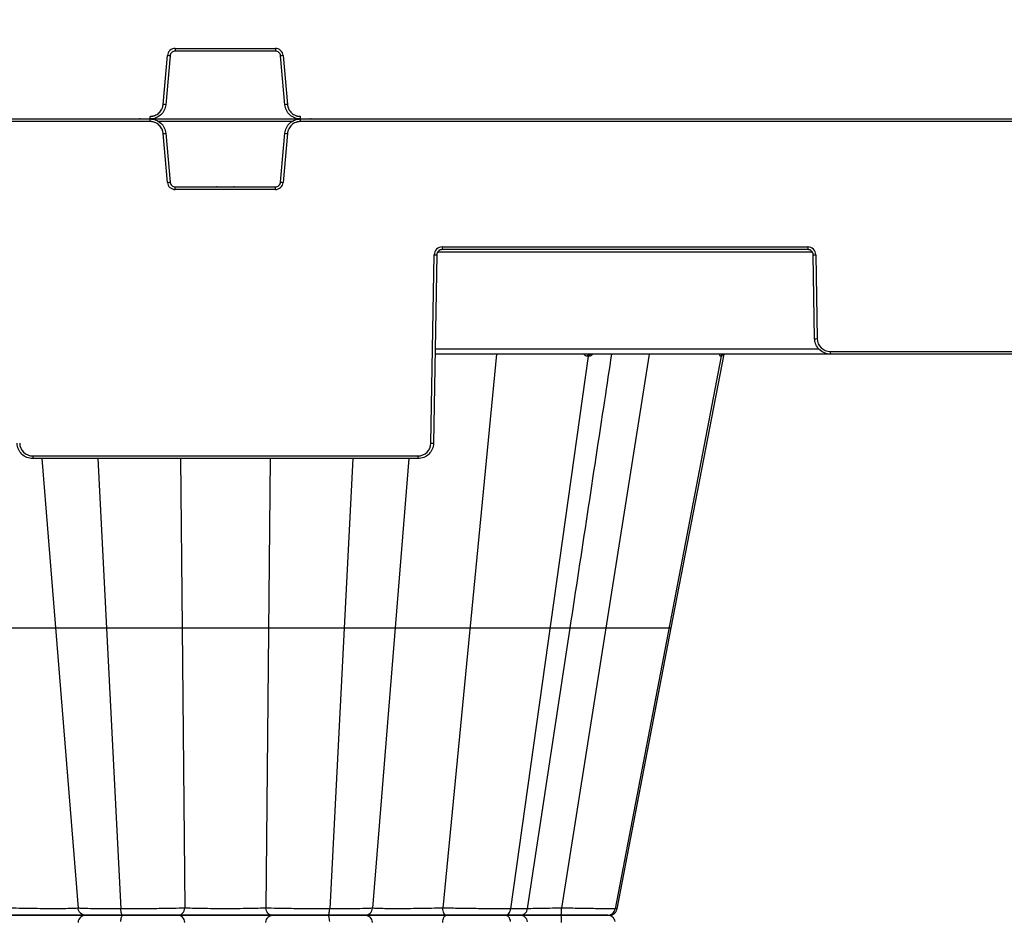
# Model space of a CAD drawing. Units: inches. Extents: x 7170 to 57908, y -7170 to 43748.
# Drawn here: x 33650 to 34021, y -68 to 270 of the extents above; entities that cross this region are included whole.
import ezdxf

# ---------------------------------------------------------------- set-up
doc = ezdxf.new("R2010")
doc.units = ezdxf.units.IN
doc.header["$LTSCALE"] = 0.25
doc.header["$MEASUREMENT"] = 0
doc.layers.add('300', color=7, linetype='Continuous')
doc.layers.add('Dims', color=7, linetype='Continuous', lineweight=30)
doc.styles.add('Annotative', font='arial.ttf', dxfattribs={"height": 0.09375})
doc.dimstyles.new('FABS Annotative', dxfattribs={"dimscale": 128, "dimtxt": 0.09375, "dimasz": 0.09375, "dimexe": 0.09375, "dimexo": 0.09375, "dimgap": 0.09375, "dimtad": 0, "dimdec": 3, "dimzin": 3, "dimdsep": 46, "dimlunit": 5, "dimtxsty": 'Annotative', "dimcen": 0, "dimdle": 0.125, "dimclrd": 256, "dimclre": 256, "dimclrt": 256, "dimazin": 2, "dimtfac": 1, "dimtdec": 3, "dimtofl": 0, "dimtmove": 0, "dimatfit": 3, "dimfxl": 1, "dimfrac": 2, "dimtolj": 1, "dimtzin": 0, "dimlwd": -1, "dimlwe": -1, "dimarcsym": 2})

# ---------------------------------------------------------------- blocks, each defined once
blk = doc.blocks.new('*D197')
at = {"layer": 'Defpoints', "color": 0, "transparency": 16777216}
for p in [(7765.03, 6667.32), (56379.77, 6667.32), (56360.72, -7170.21)]:
    blk.add_point(p, dxfattribs=at)
at = {"layer": 'Dims', "transparency": 16777216}
for p, q in [((7766.53, 6667.32), (56381.27, 6667.32)), ((56379.77, 6665.82), (56379.77, -245.07)), ((56379.77, -7168.71), (56379.77, -257.81)), ((56362.22, -7170.21), (56381.27, -7170.21))]:
    blk.add_line(p, q, dxfattribs=at)
for points in [[(56379.52, 6665.82), (56380.02, 6665.82), (56379.77, 6667.32)], [(56379.52, -7168.71), (56380.02, -7168.71), (56379.77, -7170.21)]]:
    blk.add_solid(points, dxfattribs=at)
at = {"layer": 'Dims', "transparency": 16777216, "insert": (56379.77, -251.44), "char_height": 1.5, "attachment_point": 5, "rotation": 90, "style": 'Annotative'}
blk.add_mtext('\\A1;13837 1/2"', dxfattribs=at)

msp = doc.modelspace()

# ---------------------------------------------------------------- linework, layer by layer
at = {"layer": '300'}
for p, q in [((33708.8019, 258.729), (33746.542, 258.729)), ((33708.8019, 258.729), (33708.8019, 257.7403)), ((33746.542, 257.7403), (33708.8019, 257.7403)), ((33746.542, 258.729), (33746.542, 257.7403)), ((33704.2492, 237.6257), (33705.8597, 256.033)), ((33706.8404, 255.9429), (33705.23, 237.5356)), ((33750.1139, 237.5356), (33748.5035, 255.9429)), ((33749.4842, 256.033), (33751.0947, 237.6257)), ((33699.3455, 231.1547), (33452.0189, 231.1547)), ((33453.0034, 232.1435), (34167.6669, 232.1435)), ((33695.5398, 232.1435), (33695.2629, 232.1435)), ((33699.3455, 231.1547), (33699.3455, 233.1323)), ((33752.9478, 231.1762), (33702.3961, 231.1762)), ((33755.9984, 231.1547), (33755.9984, 233.1323)), ((34168.1592, 231.1547), (33755.9984, 231.1547)), ((33760.081, 232.1435), (33759.8155, 232.1435)), ((33705.8597, 208.254), (33704.2492, 226.6613)), ((33705.23, 226.7514), (33706.8404, 208.3441)), ((33748.5035, 208.3441), (33750.1139, 226.7514)), ((33751.0947, 226.6613), (33749.4842, 208.254)), ((33708.8019, 205.558), (33708.8019, 206.5467)), ((33708.8019, 206.5467), (33746.542, 206.5467)), ((33746.542, 205.558), (33708.8019, 205.558)), ((33724.6277, 206.5467), (33724.3508, 206.5467)), ((33730.9931, 206.5467), (33730.7276, 206.5467)), ((33746.542, 205.558), (33746.542, 206.5467)), ((33948.903, 181.9517), (33807.695, 181.9517)), ((33809.3506, 183.8992), (33947.2474, 183.8992)), ((33809.3506, 183.8992), (33809.3506, 182.919)), ((33947.2474, 182.919), (33809.3506, 182.919)), ((33947.2474, 183.8992), (33947.2474, 182.919)), ((33805.1579, 109.9765), (33806.3976, 180.9972)), ((33807.3819, 180.9844), (33806.1422, 109.9636)), ((33949.7684, 149.3432), (33949.2161, 180.9844)), ((33950.2004, 180.9972), (33950.7527, 149.3561)), ((33806.7621, 145.474), (33951.3695, 145.474)), ((34211.781, 143.5394), (33806.7283, 143.5394)), ((33829.8312, 143.5394), (33809.6346, -65.228)), ((33864.4467, 142.7465), (33835.2113, -65.5508)), ((33887.3658, 143.5394), (33854.3559, -65.228)), ((33864.129, 142.7465), (33864.0832, 142.7465)), ((33864.1747, 142.7465), (33864.129, 142.7465)), ((33864.2202, 142.7465), (33864.1747, 142.7465)), ((33864.2657, 142.7465), (33864.2202, 142.7465)), ((33864.3111, 142.7465), (33864.2657, 142.7465)), ((33864.3564, 142.7465), (33864.3111, 142.7465)), ((33864.4016, 142.7465), (33864.3564, 142.7465)), ((33864.4467, 142.7465), (33864.4016, 142.7465)), ((33864.4918, 142.7465), (33864.4467, 142.7465)), ((33864.5367, 142.7465), (33864.4918, 142.7465)), ((33864.5815, 142.7465), (33864.5367, 142.7465)), ((33864.6263, 142.7465), (33864.5815, 142.7465)), ((33864.6709, 142.7465), (33864.6263, 142.7465)), ((33864.7154, 142.7465), (33864.6709, 142.7465)), ((33864.7599, 142.7465), (33864.7154, 142.7465)), ((33864.8042, 142.7465), (33864.7599, 142.7465)), ((33914.5098, 142.7465), (33874.5735, -65.5508)), ((33895.7581, 40.3647), (33915.6777, 143.5394)), ((33895.7582, 40.3647), (33915.6777, 143.5394)), ((33895.7582, 40.3647), (33915.6777, 143.5394)), ((33914.3911, 142.7465), (33914.3736, 142.7465)), ((33914.4084, 142.7465), (33914.3911, 142.7465)), ((33914.4257, 142.7465), (33914.4084, 142.7465)), ((33914.4427, 142.7465), (33914.4257, 142.7465)), ((33914.4597, 142.7465), (33914.4427, 142.7465)), ((33914.4765, 142.7465), (33914.4597, 142.7465)), ((33914.4932, 142.7465), (33914.4765, 142.7465)), ((33914.5098, 142.7465), (33914.4932, 142.7465)), ((33914.5262, 142.7465), (33914.5098, 142.7465)), ((33914.5425, 142.7465), (33914.5262, 142.7465)), ((33914.5587, 142.7465), (33914.5425, 142.7465)), ((33914.5747, 142.7465), (33914.5587, 142.7465)), ((33914.5906, 142.7465), (33914.5747, 142.7465)), ((33914.6064, 142.7465), (33914.5906, 142.7465)), ((33914.6221, 142.7465), (33914.6064, 142.7465)), ((33914.6376, 142.7465), (33914.6221, 142.7465)), ((33955.6744, 144.5195), (34129.7434, 144.5195)), ((33955.6744, 144.5195), (33955.6744, 143.5394)), ((33655.1077, 105.1399), (33800.2362, 105.1399)), ((33655.1077, 105.1399), (33655.1077, 104.1597)), ((33800.2362, 104.1597), (33655.1077, 104.1597)), ((33658.5581, 104.1597), (33672.1742, -65.228)), ((33679.5912, 104.1597), (33688.3098, -65.5508)), ((33710.7927, 104.1597), (33711.3952, 40.3647)), ((33744.5512, 104.1597), (33742.9514, -65.228)), ((33775.7527, 104.1597), (33767.0341, -65.5508)), ((33796.7858, 104.1597), (33783.1698, -65.228)), ((33800.2362, 105.1399), (33800.2362, 104.1597)), ((33711.3952, 40.3647), (33712.3925, -65.228)), ((33875.3096, -65.5508), (33895.7582, 40.3648)), ((33875.3096, -65.5508), (33895.7581, 40.3647)), ((33885.5335, -12.593), (33895.7533, 40.3416)), ((33894.8804, 40.3647), (33895.635, 40.3647)), ((33895.7131, 40.1335), (33895.7578, 40.365)), ((33875.3091, -65.551), (33885.5335, -12.593)), ((33875.2069, -65.5309), (33874.5735, -65.5508)), ((33875.2056, -65.5309), (33875.2837, -65.5284)), ((33807.4153, -67.9292), (33807.4157, -67.9292)), ((33811.3602, -67.9292), (33811.4011, -67.9292))]:
    msp.add_line(p, q, dxfattribs=at)
for centre, radius, start, end in [((33708.8019, 255.7756), 2.9535, 90, 175), ((33746.542, 255.7756), 2.9535, 5, 90), ((33701.1672, 199.5722), 56.6554, 84.253039, 85.249057), ((33754.1767, 199.5722), 56.6554, 94.750943, 95.746961), ((33699.5568, 181.1649), 56.6554, 84.253039, 85.249057), ((33755.7871, 181.1649), 56.6554, 94.750943, 95.746961), ((33699.5568, 283.1221), 56.6554, 274.750943, 275.746961), ((33755.7871, 283.1221), 56.6554, 264.253039, 265.249057), ((33701.1672, 264.7148), 56.6554, 274.750943, 275.746961), ((33708.8019, 208.5114), 2.9535, 185, 270), ((33746.542, 208.5114), 2.9535, 270, 355), ((33754.1767, 264.7148), 56.6554, 264.253039, 265.249057), ((33809.3506, 180.9457), 2.9535, 90, 179), ((33947.2474, 180.9457), 2.9535, 1, 90), ((33807.6282, 237.3977), 56.4139, 268.750065, 269.749892), ((33948.9698, 237.3977), 56.4139, 270.250108, 271.249935), ((33949.5221, 205.7566), 56.4139, 270.250108, 271.249935), ((33955.6744, 149.442), 4.9225, 181, 270), ((33864.8904, 142.7437), 0.8072, 99.713929, 179.803451), ((33865.2589, 142.7375), 0.8122, 99.165992, 179.36122), ((33865.6215, 142.7313), 0.8174, 98.649805, 178.931598), ((33915.3164, 142.5826), 0.9569, 90.864335, 170.13434), ((33915.4552, 142.5793), 0.9601, 90.757363, 169.970673), ((33915.5855, 142.5763), 0.9631, 90.659282, 169.821542), ((33655.1077, 110.0624), 4.9225, 181, 270), ((33800.2362, 110.0624), 4.9225, 270, 359), ((33806.3885, 166.377), 56.4139, 268.750065, 269.749892)]:
    msp.add_arc(centre, radius, start, end, dxfattribs=at)
for points, knots in [([(33708.8019, 257.7403), (33708.3151, 257.7403), (33707.8306, 257.5519), (33707.1127, 256.894), (33706.8828, 256.4279), (33706.8404, 255.9429)], [0, 0, 0, 0, 0.5, 0.5, 1, 1, 1, 1]), ([(33748.5035, 255.9429), (33748.4611, 256.4279), (33748.2312, 256.894), (33747.5133, 257.5519), (33747.0289, 257.7403), (33746.542, 257.7403)], [0, 0, 0, 0, 0.5, 0.5, 1, 1, 1, 1]), ([(33699.3455, 233.1323), (33699.4475, 233.1341), (33699.6509, 233.1376), (33699.9539, 233.1665), (33700.2536, 233.2128), (33700.5498, 233.2781), (33700.8425, 233.362), (33701.3207, 233.5314), (33701.9606, 233.8493), (33702.6894, 234.405), (33703.3068, 235.0828), (33703.7055, 235.7351), (33703.9497, 236.2929), (33704.0922, 236.7268), (33704.1974, 237.172), (33704.2319, 237.4744), (33704.2492, 237.6257)], [0, 0, 0, 0, 0.04194314, 0.08357323, 0.12505007, 0.16653525, 0.20819027, 0.25017464, 0.37502846, 0.50003183, 0.62488606, 0.74988986, 0.81234331, 0.87494471, 0.93743541, 1, 1, 1, 1]), ([(33705.23, 237.5356), (33705.1663, 236.8081), (33704.9663, 236.0928), (33704.3203, 234.7829), (33703.8746, 234.1887), (33702.7978, 233.202), (33702.167, 232.8098), (33700.8058, 232.2804), (33700.0758, 232.1435), (33699.3455, 232.1435)], [0, 0, 0, 0, 0.25, 0.25, 0.5, 0.5, 0.75, 0.75, 1, 1, 1, 1]), ([(33755.9984, 232.1435), (33755.2681, 232.1435), (33754.5381, 232.2804), (33753.1769, 232.8098), (33752.5461, 233.202), (33751.4693, 234.1887), (33751.0236, 234.7829), (33750.3776, 236.0928), (33750.1776, 236.8081), (33750.1139, 237.5356)], [0, 0, 0, 0, 0.25, 0.25, 0.5, 0.5, 0.75, 0.75, 1, 1, 1, 1]), ([(33751.0947, 237.6257), (33751.1053, 237.5242), (33751.1266, 237.322), (33751.1818, 237.0226), (33751.254, 236.7281), (33751.3449, 236.4387), (33751.454, 236.1544), (33751.6644, 235.6928), (33752.0368, 235.0831), (33752.6539, 234.4055), (33753.383, 233.8495), (33754.0676, 233.5092), (33754.6446, 233.3145), (33755.0892, 233.2103), (33755.5419, 233.1444), (33755.8462, 233.1363), (33755.9984, 233.1323)], [0, 0, 0, 0, 0.04194353, 0.083574, 0.1250512, 0.16653673, 0.20819206, 0.25017672, 0.37503117, 0.50003475, 0.62488877, 0.74989194, 0.81234496, 0.87494585, 0.937436, 1, 1, 1, 1]), ([(33699.3455, 232.1435), (33700.0758, 232.1435), (33700.8058, 232.0065), (33702.167, 231.4772), (33702.7978, 231.085), (33703.8746, 230.0983), (33704.3203, 229.5041), (33704.9663, 228.1942), (33705.1663, 227.4789), (33705.23, 226.7514)], [0, 0, 0, 0, 0.25, 0.25, 0.5, 0.5, 0.75, 0.75, 1, 1, 1, 1]), ([(33704.2492, 226.6613), (33704.2386, 226.7628), (33704.2173, 226.965), (33704.1621, 227.2644), (33704.0899, 227.5589), (33703.999, 227.8483), (33703.8899, 228.1326), (33703.6795, 228.5942), (33703.3071, 229.2039), (33702.69, 229.8815), (33701.9609, 230.4375), (33701.2763, 230.7778), (33700.6993, 230.9725), (33700.2547, 231.0766), (33699.802, 231.1426), (33699.4977, 231.1507), (33699.3455, 231.1547)], [0, 0, 0, 0, 0.041943535, 0.083574, 0.125051204, 0.16653673, 0.208192062, 0.250176724, 0.375031172, 0.500034752, 0.624888772, 0.749891937, 0.812344955, 0.874945848, 0.937435996, 1, 1, 1, 1]), ([(33750.1139, 226.7514), (33750.1776, 227.4789), (33750.3776, 228.1942), (33751.0236, 229.5041), (33751.4693, 230.0983), (33752.5461, 231.085), (33753.1769, 231.4772), (33754.5381, 232.0065), (33755.2681, 232.1435), (33755.9984, 232.1435)], [0, 0, 0, 0, 0.25, 0.25, 0.5, 0.5, 0.75, 0.75, 1, 1, 1, 1]), ([(33755.9984, 231.1547), (33755.8964, 231.1529), (33755.6931, 231.1494), (33755.39, 231.1205), (33755.0903, 231.0742), (33754.7941, 231.0089), (33754.5014, 230.925), (33754.0232, 230.7556), (33753.3833, 230.4377), (33752.6545, 229.882), (33752.0371, 229.2042), (33751.6384, 228.5519), (33751.3942, 227.9941), (33751.2517, 227.5602), (33751.1465, 227.115), (33751.112, 226.8126), (33751.0947, 226.6613)], [0, 0, 0, 0, 0.04194314, 0.08357323, 0.12505007, 0.16653525, 0.20819027, 0.25017464, 0.37502846, 0.50003183, 0.62488606, 0.74988986, 0.81234331, 0.87494471, 0.93743541, 1, 1, 1, 1]), ([(33706.8404, 208.3441), (33706.8828, 207.8591), (33707.1127, 207.3929), (33707.8306, 206.7351), (33708.3151, 206.5467), (33708.8019, 206.5467)], [0, 0, 0, 0, 0.5, 0.5, 1, 1, 1, 1]), ([(33746.542, 206.5467), (33747.0289, 206.5467), (33747.5133, 206.7351), (33748.2312, 207.3929), (33748.4611, 207.8591), (33748.5035, 208.3441)], [0, 0, 0, 0, 0.5, 0.5, 1, 1, 1, 1]), ([(33809.3506, 182.919), (33808.8408, 182.919), (33808.3341, 182.7117), (33807.6069, 181.9971), (33807.3908, 181.494), (33807.3819, 180.9844)], [0, 0, 0, 0, 0.5, 0.5, 1, 1, 1, 1]), ([(33949.2161, 180.9844), (33949.2072, 181.494), (33948.9911, 181.9971), (33948.2639, 182.7117), (33947.7572, 182.919), (33947.2474, 182.919)], [0, 0, 0, 0, 0.5, 0.5, 1, 1, 1, 1]), ([(33955.6744, 143.5394), (33954.9098, 143.5394), (33954.1455, 143.6897), (33952.7301, 144.2687), (33952.0796, 144.6972), (33950.9888, 145.7691), (33950.549, 146.412), (33949.9453, 147.8171), (33949.7817, 148.5787), (33949.7684, 149.3432)], [0, 0, 0, 0, 0.25, 0.25, 0.5, 0.5, 0.75, 0.75, 1, 1, 1, 1]), ([(33857.6677, 40.3647), (33862.0075, 68.9376), (33867.2307, 103.3274), (33872.455, 137.7217), (33873.3386, 143.5394)], [0, 0, 0, 0, 0.83085523, 1, 1, 1, 1]), ([(33864.0832, 142.7465), (33863.9467, 142.7588), (33863.677, 142.783), (33863.2022, 143.0004), (33862.9445, 143.3297), (33862.7804, 143.5394)], [0, 0, 0, 0, 0.27133434, 0.53604448, 1, 1, 1, 1]), ([(33866.1962, 143.5394), (33865.9994, 143.3292), (33865.6912, 143), (33865.2006, 142.7828), (33864.9374, 142.7587), (33864.8042, 142.7465)], [0, 0, 0, 0, 0.46573811, 0.72979, 1, 1, 1, 1]), ([(33914.3736, 142.7465), (33914.3222, 142.7588), (33914.2206, 142.783), (33914.0546, 143.0004), (33913.985, 143.3297), (33913.9407, 143.5394)], [0, 0, 0, 0, 0.27133437, 0.53604453, 1, 1, 1, 1]), ([(33915.1314, 143.4116), (33915.0636, 143.2509), (33914.9459, 142.9723), (33914.7785, 142.7839), (33914.6849, 142.7591), (33914.6376, 142.7465)], [0, 0, 0, 0, 0.40232433, 0.69771764, 1, 1, 1, 1]), ([(33655.1077, 104.1597), (33654.3431, 104.1597), (33653.5787, 104.31), (33652.1634, 104.8891), (33651.5128, 105.3176), (33650.4221, 106.3895), (33649.9823, 107.0324), (33649.3786, 108.4375), (33649.215, 109.1991), (33649.2017, 109.9636)], [0, 0, 0, 0, 0.25, 0.25, 0.5, 0.5, 0.75, 0.75, 1, 1, 1, 1]), ([(33806.1422, 109.9636), (33806.1289, 109.1991), (33805.9653, 108.4375), (33805.3616, 107.0324), (33804.9218, 106.3895), (33803.8311, 105.3176), (33803.1805, 104.8891), (33801.7652, 104.31), (33801.0008, 104.1597), (33800.2362, 104.1597)], [0, 0, 0, 0, 0.25, 0.25, 0.5, 0.5, 0.75, 0.75, 1, 1, 1, 1]), ([(33635.494, 40.3647), (33636.7051, 40.3647), (33638.0686, 40.3647), (33641.0239, 40.3647), (33642.619, 40.3647), (33645.9062, 40.3647), (33647.6, 40.3647), (33650.9195, 40.3647), (33652.5427, 40.3647), (33655.5539, 40.3647), (33656.9391, 40.3647), (33659.3441, 40.3647), (33660.3662, 40.3647), (33661.9873, 40.3647), (33662.5924, 40.3647), (33663.4083, 40.3647), (33663.6228, 40.3647), (33663.6862, 40.3647)], [0, 0, 0, 0, 0.125, 0.125, 0.25, 0.25, 0.375, 0.375, 0.5, 0.5, 0.625, 0.625, 0.75, 0.75, 0.875, 0.875, 1, 1, 1, 1]), ([(33663.6862, 40.3651), (33663.8132, 40.3651), (33664.3732, 40.3651), (33666.3066, 40.3651), (33667.6761, 40.3651), (33671.0976, 40.3651), (33673.1439, 40.3651), (33677.7139, 40.3651), (33680.2347, 40.3651), (33682.8686, 40.3651)], [0, 0, 0, 0, 0.25, 0.25, 0.5, 0.5, 0.75, 0.75, 1, 1, 1, 1]), ([(33682.8686, 40.3647), (33685.5024, 40.3647), (33688.2479, 40.3647), (33693.6936, 40.3647), (33696.3927, 40.3647), (33701.4772, 40.3647), (33703.8641, 40.3647), (33708.0857, 40.3647), (33709.9235, 40.3647), (33711.3952, 40.3647)], [0, 0, 0, 0, 0.25, 0.25, 0.5, 0.5, 0.75, 0.75, 1, 1, 1, 1]), ([(33711.3952, 40.3647), (33712.131, 40.3647), (33713.042, 40.3647), (33715.2193, 40.3647), (33716.49, 40.3647), (33719.324, 40.3647), (33720.8918, 40.3647), (33724.1964, 40.3647), (33725.9333, 40.3647), (33729.4106, 40.3647), (33731.1478, 40.3647), (33734.4529, 40.3647), (33736.0209, 40.3647), (33738.8544, 40.3647), (33740.1247, 40.3647), (33742.3018, 40.3647), (33743.2129, 40.3647), (33743.9487, 40.3647)], [0, 0, 0, 0, 0.125, 0.125, 0.25, 0.25, 0.375, 0.375, 0.5, 0.5, 0.625, 0.625, 0.75, 0.75, 0.875, 0.875, 1, 1, 1, 1]), ([(33743.9487, 40.3651), (33745.4205, 40.3651), (33747.2569, 40.3651), (33751.4808, 40.3651), (33753.865, 40.3651), (33758.9513, 40.3651), (33761.6501, 40.3651), (33767.0954, 40.3651), (33769.8415, 40.3651), (33772.4753, 40.3651)], [0, 0, 0, 0, 0.25, 0.25, 0.5, 0.5, 0.75, 0.75, 1, 1, 1, 1]), ([(33772.4753, 40.3647), (33775.1091, 40.3647), (33777.6302, 40.3647), (33782.199, 40.3647), (33784.2476, 40.3647), (33787.6654, 40.3647), (33789.0389, 40.3647), (33790.9692, 40.3647), (33791.5308, 40.3647), (33791.6577, 40.3647)], [0, 0, 0, 0, 0.25, 0.25, 0.5, 0.5, 0.75, 0.75, 1, 1, 1, 1]), ([(33791.6577, 40.3647), (33791.7211, 40.3647), (33791.9354, 40.3647), (33792.7514, 40.3647), (33793.3571, 40.3647), (33794.9787, 40.3647), (33796.0004, 40.3647), (33798.4045, 40.3647), (33799.7897, 40.3647), (33802.8015, 40.3647), (33804.4251, 40.3647), (33807.7447, 40.3647), (33809.4384, 40.3647), (33812.7252, 40.3647), (33814.3202, 40.3647), (33817.2753, 40.3647), (33818.6388, 40.3647), (33819.8499, 40.3647)], [0, 0, 0, 0, 0.125, 0.125, 0.25, 0.25, 0.375, 0.375, 0.5, 0.5, 0.625, 0.625, 0.75, 0.75, 0.875, 0.875, 1, 1, 1, 1]), ([(33819.8499, 40.3651), (33822.272, 40.3651), (33824.8928, 40.3651), (33830.2754, 40.3651), (33833.0355, 40.3651), (33838.4238, 40.3651), (33841.052, 40.3651), (33845.9135, 40.3651), (33848.149, 40.3651), (33850.0771, 40.3651)], [0, 0, 0, 0, 0.25, 0.25, 0.5, 0.5, 0.75, 0.75, 1, 1, 1, 1]), ([(33841.5972, -65.4555), (33844.2732, -47.8348), (33849.6277, -12.5781), (33854.9828, 22.6802), (33857.6615, 40.317)], [0, 0, 0, 0, 0.49978291, 1, 1, 1, 1]), ([(33850.077, 40.3647), (33851.8015, 40.3647), (33855.2504, 40.3647), (33857.5954, 40.3647), (33857.4078, 40.3647), (33857.3465, 40.3647)], [0, 0, 0, 0, 0.40238056, 0.80474441, 1, 1, 1, 1]), ([(33857.6677, 40.3647), (33857.892, 40.3647), (33859.1163, 40.3647), (33862.245, 40.3647), (33866.5734, 40.3647), (33869.6057, 40.3647), (33871.052, 40.3647)], [0, 0, 0, 0, 0.07401455, 0.40401416, 0.71572139, 1, 1, 1, 1]), ([(33871.0521, 40.3651), (33873.7756, 40.3651), (33876.4784, 40.3651), (33881.5776, 40.3651), (33883.974, 40.3651), (33888.2204, 40.3651), (33890.0737, 40.3651), (33893.0488, 40.3651), (33894.1747, 40.3651), (33894.8804, 40.3651)], [0, 0, 0, 0, 0.25, 0.25, 0.5, 0.5, 0.75, 0.75, 1, 1, 1, 1]), ([(33672.1742, -65.228), (33672.1255, -65.2668), (33671.883, -65.3023), (33671.0298, -65.3646), (33670.4182, -65.3914), (33668.0808, -65.4565), (33665.8351, -65.4789), (33661.8839, -65.4791), (33660.469, -65.4736), (33657.5311, -65.4513), (33656.0101, -65.4347), (33652.9655, -65.3914), (33651.4413, -65.3647), (33648.4839, -65.3024), (33647.0506, -65.2668), (33645.7093, -65.228)], [0, 0, 0, 0, 0.125, 0.125, 0.25, 0.25, 0.5, 0.5, 0.625, 0.625, 0.75, 0.75, 0.875, 0.875, 1, 1, 1, 1]), ([(33688.3098, -65.5508), (33686.0828, -65.5508), (33683.9516, -65.5432), (33680.0894, -65.5137), (33678.3608, -65.4916), (33675.476, -65.4347), (33674.3247, -65.3998), (33672.7136, -65.3202), (33672.2572, -65.2754), (33672.1742, -65.228)], [0, 0, 0, 0, 0.25, 0.25, 0.5, 0.5, 0.75, 0.75, 1, 1, 1, 1]), ([(33675.1151, -67.9292), (33674.3844, -67.9292), (33673.6591, -67.6412), (33672.5798, -66.6606), (33672.2366, -65.9565), (33672.1742, -65.228)], [0, 0, 0, 0, 0.5, 0.5, 1, 1, 1, 1]), ([(33712.3925, -65.228), (33711.1652, -65.2754), (33709.621, -65.3201), (33706.0627, -65.3998), (33704.0461, -65.4346), (33699.7474, -65.4916), (33697.4645, -65.5137), (33692.8589, -65.5432), (33690.5368, -65.5508), (33688.3098, -65.5508)], [0, 0, 0, 0, 0.25, 0.25, 0.5, 0.5, 0.75, 0.75, 1, 1, 1, 1]), ([(33689.0596, -67.9292), (33688.8844, -67.9292), (33688.7102, -67.6844), (33688.439, -66.8315), (33688.3439, -66.2146), (33688.3098, -65.5508)], [0, 0, 0, 0, 0.5, 0.5, 1, 1, 1, 1]), ([(33709.8958, -67.9292), (33710.5161, -67.9292), (33711.1319, -67.6412), (33712.0481, -66.6606), (33712.3395, -65.9565), (33712.3925, -65.228)], [0, 0, 0, 0, 0.5, 0.5, 1, 1, 1, 1]), ([(33742.9514, -65.228), (33742.1489, -65.2668), (33741.1821, -65.3023), (33738.9821, -65.3646), (33737.7481, -65.3914), (33733.7613, -65.4565), (33730.717, -65.4789), (33726.1492, -65.4791), (33724.6267, -65.4736), (33721.6791, -65.4513), (33720.2543, -65.4347), (33717.5963, -65.3914), (33716.362, -65.3647), (33714.1618, -65.3024), (33713.195, -65.2668), (33712.3925, -65.228)], [0, 0, 0, 0, 0.125, 0.125, 0.25, 0.25, 0.5, 0.5, 0.625, 0.625, 0.75, 0.75, 0.875, 0.875, 1, 1, 1, 1]), ([(33767.0341, -65.5508), (33764.8071, -65.5508), (33762.4847, -65.5432), (33757.8797, -65.5137), (33755.5975, -65.4916), (33751.2976, -65.4347), (33749.2816, -65.3998), (33745.7234, -65.3201), (33744.1787, -65.2754), (33742.9514, -65.228)], [0, 0, 0, 0, 0.25, 0.25, 0.5, 0.5, 0.75, 0.75, 1, 1, 1, 1]), ([(33745.4481, -67.9292), (33744.8278, -67.9292), (33744.212, -67.6412), (33743.2958, -66.6606), (33743.0044, -65.9565), (33742.9514, -65.228)], [0, 0, 0, 0, 0.5, 0.5, 1, 1, 1, 1]), ([(33766.2843, -67.9292), (33766.4595, -67.9292), (33766.6337, -67.6844), (33766.9049, -66.8315), (33767, -66.2146), (33767.0341, -65.5508)], [0, 0, 0, 0, 0.5, 0.5, 1, 1, 1, 1]), ([(33783.1698, -65.228), (33783.0867, -65.2754), (33782.6292, -65.3201), (33781.0208, -65.3998), (33779.8656, -65.4346), (33776.9839, -65.4916), (33775.2544, -65.5137), (33771.3917, -65.5432), (33769.2611, -65.5508), (33767.0341, -65.5508)], [0, 0, 0, 0, 0.25, 0.25, 0.5, 0.5, 0.75, 0.75, 1, 1, 1, 1]), ([(33780.2288, -67.9292), (33780.9595, -67.9292), (33781.6849, -67.6412), (33782.7641, -66.6606), (33783.1073, -65.9565), (33783.1698, -65.228)], [0, 0, 0, 0, 0.5, 0.5, 1, 1, 1, 1]), ([(33809.6346, -65.228), (33806.952, -65.3056), (33803.8975, -65.3695), (33797.8117, -65.4565), (33794.7811, -65.479), (33790.8202, -65.4791), (33789.5994, -65.4735), (33787.4359, -65.4512), (33786.4905, -65.4346), (33784.9279, -65.3914), (33784.3113, -65.3647), (33783.4594, -65.3024), (33783.2184, -65.2668), (33783.1698, -65.228)], [0, 0, 0, 0, 0.25, 0.25, 0.5, 0.5, 0.625, 0.625, 0.75, 0.75, 0.875, 0.875, 1, 1, 1, 1]), ([(33835.2113, -65.5508), (33833.581, -65.5508), (33831.69, -65.5432), (33827.5758, -65.5137), (33825.3506, -65.4916), (33820.7877, -65.4347), (33818.4493, -65.3998), (33813.8941, -65.3201), (33811.6771, -65.2754), (33809.6346, -65.228)], [0, 0, 0, 0, 0.25, 0.25, 0.5, 0.5, 0.75, 0.75, 1, 1, 1, 1]), ([(33811.0179, -67.9292), (33810.6742, -67.9292), (33810.333, -67.6412), (33809.8254, -66.6606), (33809.6639, -65.9565), (33809.6346, -65.228)], [0, 0, 0, 0, 0.5, 0.5, 1, 1, 1, 1]), ([(33833.1629, -67.9292), (33833.6414, -67.9292), (33834.1174, -67.6844), (33834.8584, -66.8316), (33835.1182, -66.2146), (33835.2113, -65.5508)], [0, 0, 0, 0, 0.5, 0.5, 1, 1, 1, 1]), ([(33841.3276, -65.4149), (33841.3817, -65.4317), (33841.5516, -65.4845), (33839.5826, -65.5367), (33836.6682, -65.5461), (33835.2113, -65.5508)], [0, 0, 0, 0, 0.18972853, 0.59496927, 1, 1, 1, 1]), ([(33838.6814, -67.9292), (33839.0306, -67.8913), (33839.7289, -67.8155), (33840.643, -67.2587), (33841.3357, -66.4405), (33841.5127, -65.76), (33841.6012, -65.4194)], [0, 0, 0, 0, 0.24995171, 0.49987093, 0.74964735, 1, 1, 1, 1]), ([(33854.3559, -65.228), (33852.835, -65.2651), (33849.792, -65.3392), (33845.6317, -65.4162), (33842.8222, -65.4589), (33841.7537, -65.4646), (33841.5855, -65.4655)], [0, 0, 0, 0, 0.31369054, 0.62762522, 0.94141048, 1, 1, 1, 1]), ([(33854.2553, -67.9292), (33854.2803, -67.9292), (33854.3051, -67.6413), (33854.342, -66.6607), (33854.3538, -65.9565), (33854.3559, -65.228)], [0, 0, 0, 0, 0.5, 0.5, 1, 1, 1, 1]), ([(33874.5735, -65.5508), (33873.9767, -65.5508), (33873.0238, -65.5432), (33870.5028, -65.5137), (33868.9309, -65.4916), (33865.3275, -65.4347), (33863.2933, -65.3998), (33858.9617, -65.3201), (33856.6665, -65.2754), (33854.3559, -65.228)], [0, 0, 0, 0, 0.25, 0.25, 0.5, 0.5, 0.75, 0.75, 1, 1, 1, 1]), ([(33871.7752, -67.9292), (33872.4289, -67.9292), (33873.0792, -67.6844), (33874.0914, -66.8316), (33874.4462, -66.2146), (33874.5735, -65.5508)], [0, 0, 0, 0, 0.5, 0.5, 1, 1, 1, 1]), ([(33872.4176, -67.9292), (33872.7571, -67.8935), (33873.4359, -67.8222), (33874.3313, -67.2949), (33875.0231, -66.5175), (33875.2193, -65.8632), (33875.3175, -65.5357)], [0, 0, 0, 0, 0.249969044, 0.499904454, 0.749699188, 1, 1, 1, 1]), ([(33675.1151, -67.9292), (33675.0546, -67.9292), (33674.7684, -67.9292), (33673.7685, -67.9292), (33673.0533, -67.9292), (33671.2322, -67.9292), (33670.1292, -67.9292), (33667.6096, -67.9292), (33666.1908, -67.9292), (33663.1254, -67.9292), (33661.4801, -67.9292), (33658.0698, -67.9292), (33656.3051, -67.9292), (33652.7671, -67.9292), (33650.9942, -67.9292), (33647.5546, -67.9292), (33645.8874, -67.9292), (33644.3259, -67.9292)], [0, 0, 0, 0, 0.125, 0.125, 0.25, 0.25, 0.375, 0.375, 0.5, 0.5, 0.625, 0.625, 0.75, 0.75, 0.875, 0.875, 1, 1, 1, 1]), ([(33644.326, -67.9292), (33645.8874, -67.9292), (33647.5553, -67.9292), (33650.9948, -67.9292), (33652.7666, -67.9292), (33656.3043, -67.9292), (33658.0708, -67.9292), (33661.4828, -67.9292), (33663.1259, -67.9292), (33667.7162, -67.9292), (33670.3273, -67.9292), (33673.0533, -67.9292), (33673.7681, -67.9292), (33674.7683, -67.9292), (33675.0546, -67.9292), (33675.1151, -67.9292)], [0, 0, 0, 0, 0.125, 0.125, 0.25, 0.25, 0.375, 0.375, 0.5, 0.5, 0.75, 0.75, 0.875, 0.875, 1, 1, 1, 1]), ([(33675.1151, -67.9292), (33674.3844, -67.9292), (33673.6541, -68.2113), (33672.5854, -69.2035), (33672.2366, -69.9019), (33672.1741, -70.6304)], [0, 0, 0, 0, 0.5, 0.5, 1, 1, 1, 1]), ([(33689.0596, -67.9292), (33687.1292, -67.9292), (33685.2828, -67.9292), (33681.9381, -67.9292), (33680.4422, -67.9292), (33677.9533, -67.9292), (33676.9577, -67.9292), (33675.5745, -67.9292), (33675.1834, -67.9292), (33675.1151, -67.9292)], [0, 0, 0, 0, 0.25, 0.25, 0.5, 0.5, 0.75, 0.75, 1, 1, 1, 1]), ([(33675.1151, -67.9292), (33675.1834, -67.9292), (33675.5736, -67.9292), (33676.9589, -67.9292), (33677.9512, -67.9292), (33680.4428, -67.9292), (33681.938, -67.9292), (33685.2822, -67.9292), (33687.1292, -67.9292), (33689.0596, -67.9292)], [0, 0, 0, 0, 0.25, 0.25, 0.5, 0.5, 0.75, 0.75, 1, 1, 1, 1]), ([(33688.3098, -70.3077), (33688.3439, -69.6438), (33688.44, -69.0313), (33688.7093, -68.1695), (33688.8844, -67.9292), (33689.0596, -67.9292)], [0, 0, 0, 0, 0.5, 0.5, 1, 1, 1, 1]), ([(33709.8958, -67.9292), (33708.838, -67.9292), (33707.5062, -67.9292), (33704.4336, -67.9292), (33702.6904, -67.9292), (33698.9712, -67.9292), (33696.994, -67.9292), (33693.0031, -67.9292), (33690.99, -67.9292), (33689.0596, -67.9292)], [0, 0, 0, 0, 0.25, 0.25, 0.5, 0.5, 0.75, 0.75, 1, 1, 1, 1]), ([(33689.0596, -67.9292), (33690.99, -67.9292), (33693.0032, -67.9292), (33696.994, -67.9292), (33698.9712, -67.9292), (33702.6905, -67.9292), (33704.4336, -67.9292), (33707.5062, -67.9292), (33708.838, -67.9292), (33709.8958, -67.9292)], [0, 0, 0, 0, 0.25, 0.25, 0.5, 0.5, 0.75, 0.75, 1, 1, 1, 1]), ([(33712.3925, -70.6304), (33712.3395, -69.9019), (33712.0433, -69.2035), (33711.1361, -68.2113), (33710.5161, -67.9292), (33709.8958, -67.9292)], [0, 0, 0, 0, 0.5, 0.5, 1, 1, 1, 1]), ([(33745.4481, -67.9292), (33744.5116, -67.9292), (33743.3839, -67.9292), (33740.8209, -67.9292), (33739.3845, -67.9292), (33736.2906, -67.9292), (33734.6347, -67.9292), (33731.2108, -67.9292), (33729.442, -67.9292), (33725.903, -67.9292), (33724.1337, -67.9292), (33720.7086, -67.9292), (33719.0527, -67.9292), (33715.9603, -67.9292), (33714.5229, -67.9292), (33711.9595, -67.9292), (33710.8322, -67.9292), (33709.8958, -67.9292)], [0, 0, 0, 0, 0.125, 0.125, 0.25, 0.25, 0.375, 0.375, 0.5, 0.5, 0.625, 0.625, 0.75, 0.75, 0.875, 0.875, 1, 1, 1, 1]), ([(33709.8958, -67.9292), (33710.8323, -67.9292), (33711.9597, -67.9292), (33714.5231, -67.9292), (33715.9602, -67.9292), (33719.0525, -67.9292), (33720.7089, -67.9292), (33724.1343, -67.9292), (33725.903, -67.9292), (33731.2094, -67.9292), (33734.746, -67.9292), (33739.3842, -67.9292), (33740.821, -67.9292), (33743.3842, -67.9292), (33744.5116, -67.9292), (33745.4481, -67.9292)], [0, 0, 0, 0, 0.125, 0.125, 0.25, 0.25, 0.375, 0.375, 0.5, 0.5, 0.75, 0.75, 0.875, 0.875, 1, 1, 1, 1]), ([(33742.9514, -70.6304), (33743.0044, -69.9019), (33743.3005, -69.2035), (33744.2078, -68.2113), (33744.8278, -67.9292), (33745.4481, -67.9292)], [0, 0, 0, 0, 0.5, 0.5, 1, 1, 1, 1]), ([(33766.2843, -67.9292), (33764.3539, -67.9292), (33762.3409, -67.9292), (33758.3503, -67.9292), (33756.3731, -67.9292), (33752.6538, -67.9292), (33750.9106, -67.9292), (33747.8378, -67.9292), (33746.5059, -67.9292), (33745.4481, -67.9292)], [0, 0, 0, 0, 0.25, 0.25, 0.5, 0.5, 0.75, 0.75, 1, 1, 1, 1]), ([(33745.4481, -67.9292), (33746.5059, -67.9292), (33747.8382, -67.9292), (33750.9107, -67.9292), (33752.6532, -67.9292), (33756.3737, -67.9292), (33758.3501, -67.9292), (33762.3404, -67.9292), (33764.3539, -67.9292), (33766.2843, -67.9292)], [0, 0, 0, 0, 0.25, 0.25, 0.5, 0.5, 0.75, 0.75, 1, 1, 1, 1]), ([(33767.0341, -70.3077), (33767, -69.6438), (33766.9039, -69.0313), (33766.6346, -68.1695), (33766.4595, -67.9292), (33766.2843, -67.9292)], [0, 0, 0, 0, 0.5, 0.5, 1, 1, 1, 1]), ([(33780.2288, -67.9292), (33780.1605, -67.9292), (33779.7693, -67.9292), (33778.3862, -67.9292), (33777.3906, -67.9292), (33774.9017, -67.9292), (33773.4058, -67.9292), (33770.061, -67.9292), (33768.2147, -67.9292), (33766.2843, -67.9292)], [0, 0, 0, 0, 0.25, 0.25, 0.5, 0.5, 0.75, 0.75, 1, 1, 1, 1]), ([(33766.2843, -67.9292), (33768.2147, -67.9292), (33770.0611, -67.9292), (33773.4059, -67.9292), (33774.9018, -67.9292), (33777.3907, -67.9292), (33778.3864, -67.9292), (33779.7694, -67.9292), (33780.1605, -67.9292), (33780.2288, -67.9292)], [0, 0, 0, 0, 0.25, 0.25, 0.5, 0.5, 0.75, 0.75, 1, 1, 1, 1]), ([(33783.1697, -70.6304), (33783.1073, -69.9019), (33782.7585, -69.2035), (33781.6898, -68.2113), (33780.9595, -67.9292), (33780.2288, -67.9292)], [0, 0, 0, 0, 0.5, 0.5, 1, 1, 1, 1]), ([(33811.0179, -67.9292), (33809.4565, -67.9292), (33807.7894, -67.9292), (33804.35, -67.9292), (33802.5774, -67.9292), (33799.0396, -67.9292), (33797.2745, -67.9292), (33793.8637, -67.9292), (33792.2189, -67.9292), (33789.1546, -67.9292), (33787.7353, -67.9292), (33785.2132, -67.9292), (33784.1099, -67.9292), (33782.2916, -67.9292), (33781.5749, -67.9292), (33780.5745, -67.9292), (33780.2892, -67.9292), (33780.2288, -67.9292)], [0, 0, 0, 0, 0.125, 0.125, 0.25, 0.25, 0.375, 0.375, 0.5, 0.5, 0.625, 0.625, 0.75, 0.75, 0.875, 0.875, 1, 1, 1, 1]), ([(33780.2288, -67.9292), (33780.2893, -67.9292), (33780.5739, -67.9292), (33781.5727, -67.9292), (33782.2931, -67.9292), (33784.1152, -67.9292), (33785.2161, -67.9292), (33787.7328, -67.9292), (33789.1516, -67.9292), (33793.7527, -67.9292), (33797.2709, -67.9292), (33804.3427, -67.9292), (33807.895, -67.9292), (33811.0179, -67.9292)], [0, 0, 0, 0, 0.125, 0.125, 0.25, 0.25, 0.375, 0.375, 0.5, 0.5, 0.75, 0.75, 1, 1, 1, 1]), ([(33809.6346, -70.6304), (33809.6639, -69.9019), (33809.828, -69.2035), (33810.3307, -68.2113), (33810.6742, -67.9292), (33811.0179, -67.9292)], [0, 0, 0, 0, 0.5, 0.5, 1, 1, 1, 1]), ([(33833.1629, -67.9292), (33831.7497, -67.9292), (33830.1095, -67.9292), (33826.5419, -67.9292), (33824.613, -67.9292), (33820.6605, -67.9292), (33818.6365, -67.9292), (33814.6974, -67.9292), (33812.7818, -67.9292), (33811.0179, -67.9292)], [0, 0, 0, 0, 0.25, 0.25, 0.5, 0.5, 0.75, 0.75, 1, 1, 1, 1]), ([(33811.0179, -67.9292), (33812.7818, -67.9292), (33814.6974, -67.9292), (33818.6366, -67.9292), (33820.6605, -67.9292), (33824.6131, -67.9292), (33826.542, -67.9292), (33830.1095, -67.9292), (33831.7497, -67.9292), (33833.1629, -67.9292)], [0, 0, 0, 0, 0.25, 0.25, 0.5, 0.5, 0.75, 0.75, 1, 1, 1, 1]), ([(33835.2113, -70.3077), (33835.1181, -69.6438), (33834.8556, -69.0313), (33834.1198, -68.1695), (33833.6414, -67.9292), (33833.1629, -67.9292)], [0, 0, 0, 0, 0.5, 0.5, 1, 1, 1, 1]), ([(33838.4055, -67.9292), (33838.4237, -67.9292), (33838.4647, -67.9292), (33836.5485, -67.9292), (33834.2914, -67.9292), (33833.1629, -67.9292)], [0, 0, 0, 0, 0.287676, 0.64383819, 1, 1, 1, 1]), ([(33833.1629, -67.9292), (33834.5517, -67.9292), (33837.3293, -67.9292), (33838.8194, -67.9292), (33838.5822, -67.9292), (33838.5434, -67.9292)], [0, 0, 0, 0, 0.455470822, 0.910927492, 1, 1, 1, 1]), ([(33854.2553, -67.9292), (33852.4889, -67.9292), (33848.9561, -67.9292), (33844.0996, -67.9292), (33840.4136, -67.9292), (33838.8507, -67.9292), (33838.3057, -67.9292)], [0, 0, 0, 0, 0.2828465, 0.5656953, 0.84853866, 1, 1, 1, 1]), ([(33841.6011, -70.439), (33841.5113, -70.0995), (33841.3317, -69.4204), (33840.6435, -68.6005), (33839.7306, -68.0387), (33839.0313, -67.9657), (33838.6813, -67.9292)], [0, 0, 0, 0, 0.24990604, 0.49986884, 0.74967794, 1, 1, 1, 1]), ([(33838.7486, -67.9292), (33839.1576, -67.9292), (33840.5938, -67.9292), (33844.105, -67.9292), (33848.9554, -67.9292), (33852.489, -67.9292), (33854.2553, -67.9292)], [0, 0, 0, 0, 0.1171533, 0.41137011, 0.70576823, 1, 1, 1, 1]), ([(33854.3559, -70.6304), (33854.3537, -69.9019), (33854.3418, -69.2035), (33854.3053, -68.2113), (33854.2803, -67.9292), (33854.2553, -67.9292)], [0, 0, 0, 0, 0.5, 0.5, 1, 1, 1, 1]), ([(33871.7752, -67.9292), (33871.258, -67.9292), (33870.4304, -67.9292), (33868.2418, -67.9292), (33866.8775, -67.9292), (33863.752, -67.9292), (33861.9883, -67.9292), (33858.2387, -67.9292), (33856.2526, -67.9292), (33854.2553, -67.9292)], [0, 0, 0, 0, 0.25, 0.25, 0.5, 0.5, 0.75, 0.75, 1, 1, 1, 1]), ([(33854.2553, -67.9292), (33856.2527, -67.9292), (33858.2382, -67.9292), (33861.9886, -67.9292), (33863.7517, -67.9292), (33866.8773, -67.9292), (33868.2418, -67.9292), (33870.4306, -67.9292), (33871.258, -67.9292), (33871.7752, -67.9292)], [0, 0, 0, 0, 0.25, 0.25, 0.5, 0.5, 0.75, 0.75, 1, 1, 1, 1]), ([(33874.5735, -70.3077), (33874.4462, -69.6438), (33874.0876, -69.0313), (33873.0825, -68.1695), (33872.4289, -67.9292), (33871.7752, -67.9292)], [0, 0, 0, 0, 0.5, 0.5, 1, 1, 1, 1])]:
    msp.add_open_spline(points, degree=3, knots=knots, dxfattribs=at)

# ---------------------------------------------------------------- dimensions: what is measured, and where the dimension line sits
at = {"layer": 'Dims'}
dim = msp.add_linear_dim(base=(56379.7686788258, 6667.3235812878), p1=(56360.7153253097, -7170.2129154399), p2=(7765.0251480094, 6667.3235812878), angle=90, dimstyle='FABS Annotative', override={"dimpost": '"'}, dxfattribs=at)
dim.commit()
dim.dimension.update_dxf_attribs({"geometry": '*D197', "text_midpoint": (56379.7686788258, -251.444667076)})

doc.saveas('drawing.dxf')
